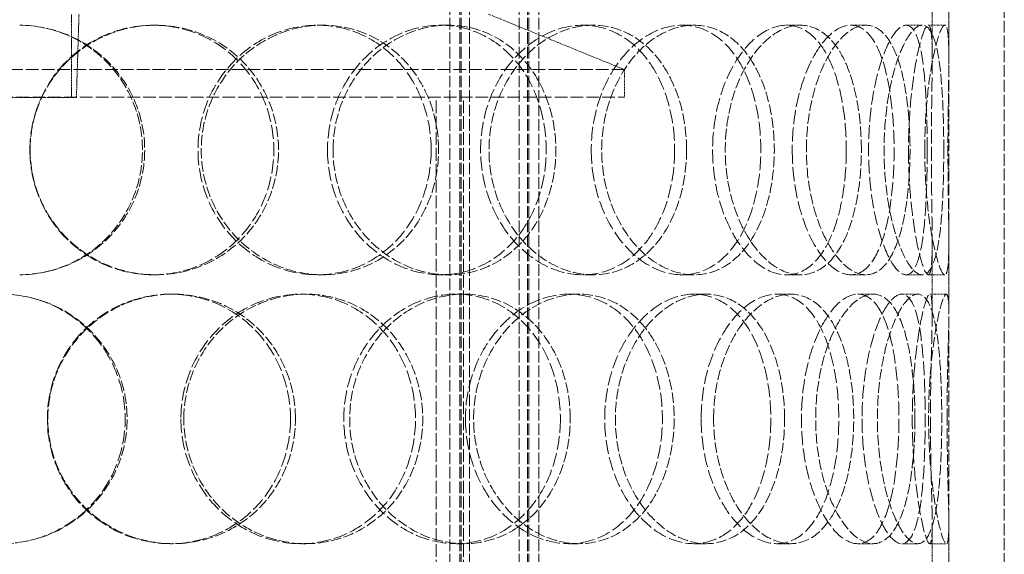
# Model space of a CAD drawing. Units: millimetres. Extents: x 7948 to 13823, y 10929 to 14656.
# Drawn here: x 9555 to 9732, y 13616 to 13712 of the extents above; entities that cross this region are included whole.
import ezdxf

# ---------------------------------------------------------------- set-up
doc = ezdxf.new("R2010")
doc.units = ezdxf.units.MM
doc.linetypes.add('DASHED', pattern=[0.2068, 0.1655, -0.0413])
doc.layers.add('Hidden (ISO)', color=1, linetype='DASHED', lineweight=18)

msp = doc.modelspace()

# ---------------------------------------------------------------- linework, layer by layer
at = {"layer": 'Hidden (ISO)', "ltscale": 12.894906}
for p, q in [((9722.04, 13355.12), (9722.04, 13955.12)), ((9732.04, 13355.12), (9732.04, 13955.12))]:
    msp.add_line(p, q, dxfattribs=at)
at = {"layer": 'Hidden (ISO)', "ltscale": 12.637009}
for p, q in [((9632.1, 13347.12), (9632.1, 13935.12)), ((9633.9, 13347.12), (9633.9, 13935.12)), ((9634.1, 13347.12), (9634.1, 13935.12)), ((9635.6, 13347.12), (9635.6, 13935.12)), ((9644.6, 13347.12), (9644.6, 13935.12)), ((9646.1, 13347.12), (9646.1, 13935.12)), ((9646.3, 13347.12), (9646.3, 13935.12)), ((9648.1, 13347.12), (9648.1, 13935.12))]:
    msp.add_line(p, q, dxfattribs=at)
at = {"layer": 'Hidden (ISO)', "ltscale": 1.676018}
for p, q in [((9719.04, 13705.02), (9719.04, 13718.23)), ((9722.04, 13705.02), (9722.04, 13718.23)), ((9719.04, 13659.01), (9719.04, 13672.21)), ((9722.04, 13659.01), (9722.04, 13672.21)), ((9719.04, 13608.02), (9719.04, 13621.23)), ((9722.04, 13608.02), (9722.04, 13621.23))]:
    msp.add_line(p, q, dxfattribs=at)
at = {"layer": 'Hidden (ISO)', "ltscale": 1.903676}
msp.add_line((9563.85, 13698.12), (9563.85, 13713.12), dxfattribs=at)
at = {"layer": 'Hidden (ISO)', "ltscale": 1.909049}
msp.add_line((9564.76, 13698.08), (9565.23, 13713.12), dxfattribs=at)
at = {"layer": 'Hidden (ISO)', "ltscale": 3.358444}
msp.add_line((9639.04, 13713.12), (9663.54, 13703.12), dxfattribs=at)
at = {"layer": 'Hidden (ISO)', "ltscale": 0.380655}
for p, q in [((9578.58, 13711.12), (9579.02, 13711.12)), ((9608.19, 13711.12), (9609.17, 13711.12)), ((9630.43, 13711.12), (9631.82, 13711.12)), ((9656.05, 13711.12), (9657.9, 13711.12)), ((9673.95, 13711.12), (9676.13, 13711.12)), ((9692.77, 13711.12), (9695.29, 13711.12)), ((9704.36, 13711.12), (9707.1, 13711.12)), ((9714.32, 13711.12), (9717.23, 13711.12)), ((9718.33, 13711.12), (9721.32, 13711.12)), ((9579.02, 13666.12), (9578.58, 13666.12)), ((9609.17, 13666.12), (9608.19, 13666.12)), ((9631.82, 13666.12), (9630.43, 13666.12)), ((9657.9, 13666.12), (9656.05, 13666.12)), ((9676.13, 13666.12), (9673.95, 13666.12)), ((9695.29, 13666.12), (9692.77, 13666.12)), ((9707.1, 13666.12), (9704.36, 13666.12)), ((9717.23, 13666.12), (9714.32, 13666.12)), ((9721.32, 13666.12), (9718.33, 13666.12)), ((9581.69, 13662.62), (9582.18, 13662.62)), ((9605.21, 13662.62), (9606.13, 13662.62)), ((9633.21, 13662.62), (9634.64, 13662.62)), ((9653.56, 13662.62), (9655.37, 13662.62)), ((9676.09, 13662.62), (9678.31, 13662.62)), ((9691.04, 13662.62), (9693.53, 13662.62)), ((9705.63, 13662.62), (9708.39, 13662.62)), ((9713.54, 13662.62), (9716.44, 13662.62)), ((9718.59, 13662.62), (9721.58, 13662.62)), ((9582.18, 13617.62), (9581.69, 13617.62)), ((9606.13, 13617.62), (9605.21, 13617.62)), ((9634.64, 13617.62), (9633.21, 13617.62)), ((9655.37, 13617.62), (9653.56, 13617.62)), ((9678.31, 13617.62), (9676.09, 13617.62)), ((9693.53, 13617.62), (9691.04, 13617.62)), ((9708.39, 13617.62), (9705.63, 13617.62)), ((9716.44, 13617.62), (9713.54, 13617.62)), ((9721.58, 13617.62), (9718.59, 13617.62))]:
    msp.add_line(p, q, dxfattribs=at)
at = {"layer": 'Hidden (ISO)', "ltscale": 13.798903}
for p, q in [((9663.54, 13703.12), (9445.54, 13703.12)), ((9445.54, 13698.12), (9663.54, 13698.12))]:
    msp.add_line(p, q, dxfattribs=at)
at = {"layer": 'Hidden (ISO)', "ltscale": 0.634492}
msp.add_line((9663.54, 13698.12), (9663.54, 13703.12), dxfattribs=at)
at = {"layer": 'Hidden (ISO)', "ltscale": 4.075875}
msp.add_line((9544.31, 13698.08), (9564.76, 13698.08), dxfattribs=at)
at = {"layer": 'Hidden (ISO)', "ltscale": 13.815971}
for p, q in [((9629.64, 13398.12), (9629.64, 13698.12)), ((9634.54, 13398.12), (9634.54, 13698.12))]:
    msp.add_line(p, q, dxfattribs=at)
at = {"layer": 'Hidden (ISO)', "ltscale": 11.412213}
msp.add_open_spline([(9554.54, 13711.12), (9557.5, 13711.1), (9560.46, 13710.51), (9565.92, 13708.24), (9568.42, 13706.57), (9572.58, 13702.41), (9574.24, 13699.92), (9576.49, 13694.49), (9577.07, 13691.56), (9577.07, 13685.68), (9576.49, 13682.75), (9574.24, 13677.32), (9572.58, 13674.82), (9568.42, 13670.66), (9565.92, 13668.99), (9560.46, 13666.73), (9557.5, 13666.13), (9554.54, 13666.12)], degree=3, knots=[-1, -1, -1, -1, -0.875, -0.875, -0.75, -0.75, -0.625, -0.625, -0.5, -0.5, -0.375, -0.375, -0.25, -0.25, -0.125, -0.125, 0, 0, 0, 0], dxfattribs=at)
at = {"layer": 'Hidden (ISO)', "ltscale": 11.309846}
msp.add_open_spline([(9554.54, 13666.12), (9557.45, 13666.13), (9560.35, 13666.73), (9565.72, 13668.99), (9568.17, 13670.66), (9572.26, 13674.82), (9573.89, 13677.32), (9576.1, 13682.75), (9576.67, 13685.68), (9576.67, 13691.56), (9576.1, 13694.49), (9573.89, 13699.92), (9572.26, 13702.41), (9568.17, 13706.57), (9565.72, 13708.24), (9560.35, 13710.51), (9557.45, 13711.1), (9554.54, 13711.12)], degree=3, knots=[0, 0, 0, 0, 0.125, 0.125, 0.25, 0.25, 0.375, 0.375, 0.5, 0.5, 0.625, 0.625, 0.75, 0.75, 0.875, 0.875, 1, 1, 1, 1], dxfattribs=at)
at = {"layer": 'Hidden (ISO)', "ltscale": 15.122382}
for points in [[(9556.37, 13688.62), (9556.37, 13691.56), (9556.95, 13694.51), (9559.19, 13699.95), (9560.84, 13702.45), (9564.96, 13706.61), (9567.43, 13708.28), (9572.8, 13710.53), (9575.7, 13711.12), (9581.47, 13711.12), (9584.35, 13710.53), (9589.63, 13708.28), (9592.04, 13706.61), (9596.05, 13702.45), (9597.65, 13699.95), (9599.8, 13694.51), (9600.35, 13691.56), (9600.35, 13685.67), (9599.8, 13682.73), (9597.65, 13677.29), (9596.05, 13674.79), (9592.04, 13670.63), (9589.63, 13668.96), (9584.35, 13666.7), (9581.47, 13666.12), (9575.7, 13666.12), (9572.8, 13666.7), (9567.43, 13668.96), (9564.96, 13670.63), (9560.84, 13674.79), (9559.19, 13677.29), (9556.95, 13682.73), (9556.37, 13685.67), (9556.37, 13688.62)], [(9628.71, 13688.62), (9628.71, 13691.56), (9628.19, 13694.51), (9626.19, 13699.95), (9624.7, 13702.45), (9620.95, 13706.61), (9618.68, 13708.28), (9613.68, 13710.53), (9610.95, 13711.12), (9605.43, 13711.12), (9602.65, 13710.53), (9597.46, 13708.28), (9595.07, 13706.61), (9591.06, 13702.45), (9589.44, 13699.95), (9587.25, 13694.51), (9586.68, 13691.56), (9586.68, 13685.67), (9587.25, 13682.73), (9589.44, 13677.29), (9591.06, 13674.79), (9595.07, 13670.63), (9597.46, 13668.96), (9602.65, 13666.7), (9605.43, 13666.12), (9610.95, 13666.12), (9613.68, 13666.7), (9618.68, 13668.96), (9620.95, 13670.63), (9624.7, 13674.79), (9626.19, 13677.29), (9628.19, 13682.73), (9628.71, 13685.67), (9628.71, 13688.62)], [(9610.02, 13688.62), (9610.02, 13691.56), (9610.56, 13694.51), (9612.66, 13699.95), (9614.2, 13702.45), (9618.03, 13706.61), (9620.31, 13708.28), (9625.22, 13710.53), (9627.84, 13711.12), (9633.02, 13711.12), (9635.57, 13710.53), (9640.22, 13708.28), (9642.32, 13706.61), (9645.78, 13702.45), (9647.15, 13699.95), (9648.99, 13694.51), (9649.46, 13691.56), (9649.46, 13685.67), (9648.99, 13682.73), (9647.15, 13677.29), (9645.78, 13674.79), (9642.32, 13670.63), (9640.22, 13668.96), (9635.57, 13666.7), (9633.02, 13666.12), (9627.84, 13666.12), (9625.22, 13666.7), (9620.31, 13668.96), (9618.03, 13670.63), (9614.2, 13674.79), (9612.66, 13677.29), (9610.56, 13682.73), (9610.02, 13685.67), (9610.02, 13688.62)], [(9672.61, 13688.62), (9672.61, 13691.56), (9672.21, 13694.51), (9670.64, 13699.95), (9669.47, 13702.45), (9666.48, 13706.61), (9664.66, 13708.28), (9660.59, 13710.53), (9658.35, 13711.12), (9653.75, 13711.12), (9651.41, 13710.53), (9647, 13708.28), (9644.94, 13706.61), (9641.46, 13702.45), (9640.05, 13699.95), (9638.13, 13694.51), (9637.63, 13691.56), (9637.63, 13685.67), (9638.13, 13682.73), (9640.05, 13677.29), (9641.46, 13674.79), (9644.94, 13670.63), (9647, 13668.96), (9651.41, 13666.7), (9653.75, 13666.12), (9658.35, 13666.12), (9660.59, 13666.7), (9664.66, 13668.96), (9666.48, 13670.63), (9669.47, 13674.79), (9670.64, 13677.29), (9672.21, 13682.73), (9672.61, 13685.67), (9672.61, 13688.62)], [(9657.57, 13688.62), (9657.57, 13691.56), (9658.02, 13694.51), (9659.75, 13699.95), (9661.02, 13702.45), (9664.13, 13706.61), (9665.97, 13708.28), (9669.88, 13710.53), (9671.94, 13711.12), (9675.96, 13711.12), (9677.91, 13710.53), (9681.41, 13708.28), (9682.96, 13706.61), (9685.5, 13702.45), (9686.49, 13699.95), (9687.81, 13694.51), (9688.14, 13691.56), (9688.14, 13685.67), (9687.81, 13682.73), (9686.49, 13677.29), (9685.5, 13674.79), (9682.96, 13670.63), (9681.41, 13668.96), (9677.91, 13666.7), (9675.96, 13666.12), (9671.94, 13666.12), (9669.88, 13666.7), (9665.97, 13668.96), (9664.13, 13670.63), (9661.02, 13674.79), (9659.75, 13677.29), (9658.02, 13682.73), (9657.57, 13685.67), (9657.57, 13688.62)], [(9703.55, 13688.62), (9703.55, 13691.56), (9703.31, 13694.51), (9702.34, 13699.95), (9701.62, 13702.45), (9699.72, 13706.61), (9698.55, 13708.28), (9695.87, 13710.53), (9694.35, 13711.12), (9691.19, 13711.12), (9689.54, 13710.53), (9686.38, 13708.28), (9684.88, 13706.61), (9682.32, 13702.45), (9681.27, 13699.95), (9679.83, 13694.51), (9679.45, 13691.56), (9679.45, 13685.67), (9679.83, 13682.73), (9681.27, 13677.29), (9682.32, 13674.79), (9684.88, 13670.63), (9686.38, 13668.96), (9689.54, 13666.7), (9691.19, 13666.12), (9694.35, 13666.12), (9695.87, 13666.7), (9698.55, 13668.96), (9699.72, 13670.63), (9701.62, 13674.79), (9702.34, 13677.29), (9703.31, 13682.73), (9703.55, 13685.67), (9703.55, 13688.62)], [(9693.81, 13688.62), (9693.81, 13691.56), (9694.12, 13694.51), (9695.29, 13699.95), (9696.15, 13702.45), (9698.2, 13706.61), (9699.4, 13708.28), (9701.88, 13710.53), (9703.16, 13711.12), (9705.57, 13711.12), (9706.7, 13710.53), (9708.67, 13708.28), (9709.51, 13706.61), (9710.84, 13702.45), (9711.34, 13699.95), (9712, 13694.51), (9712.17, 13691.56), (9712.17, 13685.67), (9712, 13682.73), (9711.34, 13677.29), (9710.84, 13674.79), (9709.51, 13670.63), (9708.67, 13668.96), (9706.7, 13666.7), (9705.57, 13666.12), (9703.16, 13666.12), (9701.88, 13666.7), (9699.4, 13668.96), (9698.2, 13670.63), (9696.15, 13674.79), (9695.29, 13677.29), (9694.12, 13682.73), (9693.81, 13685.67), (9693.81, 13688.62)], [(9718.14, 13688.62), (9718.14, 13691.56), (9718.08, 13694.51), (9717.83, 13699.95), (9717.63, 13702.45), (9717.03, 13706.61), (9716.64, 13708.28), (9715.63, 13710.53), (9715.01, 13711.12), (9713.63, 13711.12), (9712.85, 13710.53), (9711.3, 13708.28), (9710.52, 13706.61), (9709.16, 13702.45), (9708.58, 13699.95), (9707.78, 13694.51), (9707.57, 13691.56), (9707.57, 13685.67), (9707.78, 13682.73), (9708.58, 13677.29), (9709.16, 13674.79), (9710.52, 13670.63), (9711.3, 13668.96), (9712.85, 13666.7), (9713.63, 13666.12), (9715.01, 13666.12), (9715.63, 13666.7), (9716.64, 13668.96), (9717.03, 13670.63), (9717.63, 13674.79), (9717.83, 13677.29), (9718.08, 13682.73), (9718.14, 13685.67), (9718.14, 13688.62)], [(9714.77, 13688.62), (9714.77, 13691.56), (9714.9, 13694.51), (9715.39, 13699.95), (9715.73, 13702.45), (9716.51, 13706.61), (9716.93, 13708.28), (9717.71, 13710.53), (9718.06, 13711.12), (9718.6, 13711.12), (9718.79, 13710.53), (9719.01, 13708.28), (9719.04, 13706.61), (9719.03, 13702.45), (9718.99, 13699.95), (9718.91, 13694.51), (9718.89, 13691.56), (9718.89, 13685.67), (9718.91, 13682.73), (9718.99, 13677.29), (9719.03, 13674.79), (9719.04, 13670.63), (9719.01, 13668.96), (9718.79, 13666.7), (9718.6, 13666.12), (9718.06, 13666.12), (9717.71, 13666.7), (9716.93, 13668.96), (9716.51, 13670.63), (9715.73, 13674.79), (9715.39, 13677.29), (9714.9, 13682.73), (9714.77, 13685.67), (9714.77, 13688.62)], [(9529.1, 13640.12), (9529.1, 13643.06), (9529.67, 13646.01), (9531.89, 13651.45), (9533.52, 13653.95), (9537.62, 13658.11), (9540.08, 13659.78), (9545.46, 13662.03), (9548.38, 13662.62), (9554.21, 13662.62), (9557.13, 13662.03), (9562.52, 13659.78), (9564.99, 13658.11), (9569.11, 13653.95), (9570.75, 13651.45), (9572.97, 13646.01), (9573.55, 13643.06), (9573.55, 13637.17), (9572.97, 13634.23), (9570.75, 13628.79), (9569.11, 13626.29), (9564.99, 13622.13), (9562.52, 13620.46), (9557.13, 13618.2), (9554.21, 13617.62), (9548.38, 13617.62), (9545.46, 13618.2), (9540.08, 13620.46), (9537.62, 13622.13), (9533.52, 13626.29), (9531.89, 13628.79), (9529.67, 13634.23), (9529.1, 13637.17), (9529.1, 13640.12)], [(9603.36, 13640.12), (9603.36, 13643.06), (9602.81, 13646.01), (9600.67, 13651.45), (9599.08, 13653.95), (9595.1, 13658.11), (9592.7, 13659.78), (9587.43, 13662.03), (9584.57, 13662.62), (9578.81, 13662.62), (9575.92, 13662.03), (9570.56, 13659.78), (9568.1, 13658.11), (9563.98, 13653.95), (9562.33, 13651.45), (9560.1, 13646.01), (9559.52, 13643.06), (9559.52, 13637.17), (9560.1, 13634.23), (9562.33, 13628.79), (9563.98, 13626.29), (9568.1, 13622.13), (9570.56, 13620.46), (9575.92, 13618.2), (9578.81, 13617.62), (9584.57, 13617.62), (9587.43, 13618.2), (9592.7, 13620.46), (9595.1, 13622.13), (9599.08, 13626.29), (9600.67, 13628.79), (9602.81, 13634.23), (9603.36, 13637.17), (9603.36, 13640.12)], [(9583.6, 13640.12), (9583.6, 13643.06), (9584.17, 13646.01), (9586.36, 13651.45), (9587.98, 13653.95), (9592.02, 13658.11), (9594.42, 13659.78), (9599.63, 13662.03), (9602.43, 13662.62), (9607.99, 13662.62), (9610.74, 13662.03), (9615.77, 13659.78), (9618.06, 13658.11), (9621.85, 13653.95), (9623.35, 13651.45), (9625.37, 13646.01), (9625.89, 13643.06), (9625.89, 13637.17), (9625.37, 13634.23), (9623.35, 13628.79), (9621.85, 13626.29), (9618.06, 13622.13), (9615.77, 13620.46), (9610.74, 13618.2), (9607.99, 13617.62), (9602.43, 13617.62), (9599.63, 13618.2), (9594.42, 13620.46), (9592.02, 13622.13), (9587.98, 13626.29), (9586.36, 13628.79), (9584.17, 13634.23), (9583.6, 13637.17), (9583.6, 13640.12)], [(9652.01, 13640.12), (9652.01, 13643.06), (9651.54, 13646.01), (9649.73, 13651.45), (9648.38, 13653.95), (9644.96, 13658.11), (9642.89, 13659.78), (9638.29, 13662.03), (9635.77, 13662.62), (9630.64, 13662.62), (9628.04, 13662.03), (9623.18, 13659.78), (9620.92, 13658.11), (9617.12, 13653.95), (9615.59, 13651.45), (9613.51, 13646.01), (9612.96, 13643.06), (9612.96, 13637.17), (9613.51, 13634.23), (9615.59, 13628.79), (9617.12, 13626.29), (9620.92, 13622.13), (9623.18, 13620.46), (9628.04, 13618.2), (9630.64, 13617.62), (9635.77, 13617.62), (9638.29, 13618.2), (9642.89, 13620.46), (9644.96, 13622.13), (9648.38, 13626.29), (9649.73, 13628.79), (9651.54, 13634.23), (9652.01, 13637.17), (9652.01, 13640.12)], [(9634.9, 13640.12), (9634.9, 13643.06), (9635.41, 13646.01), (9637.35, 13651.45), (9638.78, 13653.95), (9642.29, 13658.11), (9644.38, 13659.78), (9648.85, 13662.03), (9651.23, 13662.62), (9655.89, 13662.62), (9658.17, 13662.03), (9662.3, 13659.78), (9664.15, 13658.11), (9667.2, 13653.95), (9668.39, 13651.45), (9669.99, 13646.01), (9670.4, 13643.06), (9670.4, 13637.17), (9669.99, 13634.23), (9668.39, 13628.79), (9667.2, 13626.29), (9664.15, 13622.13), (9662.3, 13620.46), (9658.17, 13618.2), (9655.89, 13617.62), (9651.23, 13617.62), (9648.85, 13618.2), (9644.38, 13620.46), (9642.29, 13622.13), (9638.78, 13626.29), (9637.35, 13628.79), (9635.41, 13634.23), (9634.9, 13637.17), (9634.9, 13640.12)], [(9689.95, 13640.12), (9689.95, 13643.06), (9689.63, 13646.01), (9688.34, 13651.45), (9687.38, 13653.95), (9684.9, 13658.11), (9683.38, 13659.78), (9679.96, 13662.03), (9678.06, 13662.62), (9674.12, 13662.62), (9672.1, 13662.03), (9668.26, 13659.78), (9666.46, 13658.11), (9663.4, 13653.95), (9662.15, 13651.45), (9660.45, 13646.01), (9660, 13643.06), (9660, 13637.17), (9660.45, 13634.23), (9662.15, 13628.79), (9663.4, 13626.29), (9666.46, 13622.13), (9668.26, 13620.46), (9672.1, 13618.2), (9674.12, 13617.62), (9678.06, 13617.62), (9679.96, 13618.2), (9683.38, 13620.46), (9684.9, 13622.13), (9687.38, 13626.29), (9688.34, 13628.79), (9689.63, 13634.23), (9689.95, 13637.17), (9689.95, 13640.12)], [(9677.39, 13640.12), (9677.39, 13643.06), (9677.77, 13646.01), (9679.24, 13651.45), (9680.32, 13653.95), (9682.94, 13658.11), (9684.48, 13659.78), (9687.72, 13662.03), (9689.41, 13662.62), (9692.67, 13662.62), (9694.23, 13662.03), (9697.01, 13659.78), (9698.22, 13658.11), (9700.18, 13653.95), (9700.94, 13651.45), (9701.94, 13646.01), (9702.2, 13643.06), (9702.2, 13637.17), (9701.94, 13634.23), (9700.94, 13628.79), (9700.18, 13626.29), (9698.22, 13622.13), (9697.01, 13620.46), (9694.23, 13618.2), (9692.67, 13617.62), (9689.41, 13617.62), (9687.72, 13618.2), (9684.48, 13620.46), (9682.94, 13622.13), (9680.32, 13626.29), (9679.24, 13628.79), (9677.77, 13634.23), (9677.39, 13637.17), (9677.39, 13640.12)], [(9713.04, 13640.12), (9713.04, 13643.06), (9712.88, 13646.01), (9712.26, 13651.45), (9711.79, 13653.95), (9710.53, 13658.11), (9709.74, 13659.78), (9707.87, 13662.03), (9706.79, 13662.62), (9704.48, 13662.62), (9703.25, 13662.03), (9700.86, 13659.78), (9699.71, 13658.11), (9697.72, 13653.95), (9696.89, 13651.45), (9695.76, 13646.01), (9695.46, 13643.06), (9695.46, 13637.17), (9695.76, 13634.23), (9696.89, 13628.79), (9697.72, 13626.29), (9699.71, 13622.13), (9700.86, 13620.46), (9703.25, 13618.2), (9704.48, 13617.62), (9706.79, 13617.62), (9707.87, 13618.2), (9709.74, 13620.46), (9710.53, 13622.13), (9711.79, 13626.29), (9712.26, 13628.79), (9712.88, 13634.23), (9713.04, 13637.17), (9713.04, 13640.12)], [(9706.39, 13640.12), (9706.39, 13643.06), (9706.61, 13646.01), (9707.45, 13651.45), (9708.06, 13653.95), (9709.5, 13658.11), (9710.32, 13659.78), (9711.97, 13662.03), (9712.8, 13662.62), (9714.29, 13662.62), (9714.96, 13662.03), (9716.07, 13659.78), (9716.51, 13658.11), (9717.18, 13653.95), (9717.41, 13651.45), (9717.71, 13646.01), (9717.78, 13643.06), (9717.78, 13637.17), (9717.71, 13634.23), (9717.41, 13628.79), (9717.18, 13626.29), (9716.51, 13622.13), (9716.07, 13620.46), (9714.96, 13618.2), (9714.29, 13617.62), (9712.8, 13617.62), (9711.97, 13618.2), (9710.32, 13620.46), (9709.5, 13622.13), (9708.06, 13626.29), (9707.45, 13628.79), (9706.61, 13634.23), (9706.39, 13637.17), (9706.39, 13640.12)], [(9718.72, 13640.12), (9718.72, 13643.06), (9718.76, 13646.01), (9718.88, 13651.45), (9718.95, 13653.95), (9719.04, 13658.11), (9719.06, 13659.78), (9718.94, 13662.03), (9718.81, 13662.62), (9718.38, 13662.62), (9718.08, 13662.03), (9717.41, 13659.78), (9717.03, 13658.11), (9716.33, 13653.95), (9716.02, 13651.45), (9715.57, 13646.01), (9715.45, 13643.06), (9715.45, 13637.17), (9715.57, 13634.23), (9716.02, 13628.79), (9716.33, 13626.29), (9717.03, 13622.13), (9717.41, 13620.46), (9718.08, 13618.2), (9718.38, 13617.62), (9718.81, 13617.62), (9718.94, 13618.2), (9719.06, 13620.46), (9719.04, 13622.13), (9718.95, 13626.29), (9718.88, 13628.79), (9718.76, 13634.23), (9718.72, 13637.17), (9718.72, 13640.12)]]:
    msp.add_open_spline(points, degree=3, knots=[0, 0, 0, 0, 0.0625, 0.0625, 0.125, 0.125, 0.1875, 0.1875, 0.25, 0.25, 0.3125, 0.3125, 0.375, 0.375, 0.4375, 0.4375, 0.5, 0.5, 0.5625, 0.5625, 0.625, 0.625, 0.6875, 0.6875, 0.75, 0.75, 0.8125, 0.8125, 0.875, 0.875, 0.9375, 0.9375, 1, 1, 1, 1], dxfattribs=at)
at = {"layer": 'Hidden (ISO)', "ltscale": 11.444736}
for points in [[(9556.41, 13688.62), (9556.41, 13685.67), (9557, 13682.73), (9559.27, 13677.29), (9560.96, 13674.79), (9565.15, 13670.63), (9567.67, 13668.96), (9573.13, 13666.7), (9576.08, 13666.12), (9581.96, 13666.12), (9584.89, 13666.7), (9590.27, 13668.96), (9592.73, 13670.63), (9596.81, 13674.79), (9598.43, 13677.29), (9600.62, 13682.73), (9601.19, 13685.67), (9601.19, 13691.56), (9600.62, 13694.51), (9598.43, 13699.95), (9596.81, 13702.45), (9592.73, 13706.61), (9590.27, 13708.28), (9584.89, 13710.53), (9581.96, 13711.12), (9576.08, 13711.12), (9573.13, 13710.53), (9567.67, 13708.28), (9565.15, 13706.61), (9560.96, 13702.45), (9559.27, 13699.95), (9557, 13694.51), (9556.41, 13691.56), (9556.41, 13688.62)], [(9630.06, 13688.62), (9630.06, 13685.67), (9629.54, 13682.73), (9627.5, 13677.29), (9625.98, 13674.79), (9622.16, 13670.63), (9619.85, 13668.96), (9614.76, 13666.7), (9611.98, 13666.12), (9606.36, 13666.12), (9603.52, 13666.7), (9598.25, 13668.96), (9595.81, 13670.63), (9591.72, 13674.79), (9590.08, 13677.29), (9587.85, 13682.73), (9587.27, 13685.67), (9587.27, 13691.56), (9587.85, 13694.51), (9590.08, 13699.95), (9591.72, 13702.45), (9595.81, 13706.61), (9598.25, 13708.28), (9603.52, 13710.53), (9606.36, 13711.12), (9611.98, 13711.12), (9614.76, 13710.53), (9619.85, 13708.28), (9622.16, 13706.61), (9625.98, 13702.45), (9627.5, 13699.95), (9629.54, 13694.51), (9630.06, 13691.56), (9630.06, 13688.62)], [(9611.03, 13688.62), (9611.03, 13685.67), (9611.58, 13682.73), (9613.72, 13677.29), (9615.29, 13674.79), (9619.19, 13670.63), (9621.51, 13668.96), (9626.51, 13666.7), (9629.18, 13666.12), (9634.45, 13666.12), (9637.05, 13666.7), (9641.79, 13668.96), (9643.92, 13670.63), (9647.45, 13674.79), (9648.84, 13677.29), (9650.71, 13682.73), (9651.19, 13685.67), (9651.19, 13691.56), (9650.71, 13694.51), (9648.84, 13699.95), (9647.45, 13702.45), (9643.92, 13706.61), (9641.79, 13708.28), (9637.05, 13710.53), (9634.45, 13711.12), (9629.18, 13711.12), (9626.51, 13710.53), (9621.51, 13708.28), (9619.19, 13706.61), (9615.29, 13702.45), (9613.72, 13699.95), (9611.58, 13694.51), (9611.03, 13691.56), (9611.03, 13688.62)], [(9674.76, 13688.62), (9674.76, 13685.67), (9674.36, 13682.73), (9672.75, 13677.29), (9671.56, 13674.79), (9668.52, 13670.63), (9666.67, 13668.96), (9662.53, 13666.7), (9660.24, 13666.12), (9655.56, 13666.12), (9653.18, 13666.7), (9648.68, 13668.96), (9646.59, 13670.63), (9643.04, 13674.79), (9641.61, 13677.29), (9639.66, 13682.73), (9639.14, 13685.67), (9639.14, 13691.56), (9639.66, 13694.51), (9641.61, 13699.95), (9643.04, 13702.45), (9646.59, 13706.61), (9648.68, 13708.28), (9653.18, 13710.53), (9655.56, 13711.12), (9660.24, 13711.12), (9662.53, 13710.53), (9666.67, 13708.28), (9668.52, 13706.61), (9671.56, 13702.45), (9672.75, 13699.95), (9674.36, 13694.51), (9674.76, 13691.56), (9674.76, 13688.62)], [(9659.45, 13688.62), (9659.45, 13685.67), (9659.91, 13682.73), (9661.67, 13677.29), (9662.96, 13674.79), (9666.13, 13670.63), (9668, 13668.96), (9671.98, 13666.7), (9674.09, 13666.12), (9678.17, 13666.12), (9680.16, 13666.7), (9683.72, 13668.96), (9685.3, 13670.63), (9687.89, 13674.79), (9688.89, 13677.29), (9690.24, 13682.73), (9690.58, 13685.67), (9690.58, 13691.56), (9690.24, 13694.51), (9688.89, 13699.95), (9687.89, 13702.45), (9685.3, 13706.61), (9683.72, 13708.28), (9680.16, 13710.53), (9678.17, 13711.12), (9674.09, 13711.12), (9671.98, 13710.53), (9668, 13708.28), (9666.13, 13706.61), (9662.96, 13702.45), (9661.67, 13699.95), (9659.91, 13694.51), (9659.45, 13691.56), (9659.45, 13688.62)], [(9706.27, 13688.62), (9706.27, 13685.67), (9706.02, 13682.73), (9705.04, 13677.29), (9704.3, 13674.79), (9702.37, 13670.63), (9701.18, 13668.96), (9698.44, 13666.7), (9696.9, 13666.12), (9693.68, 13666.12), (9692, 13666.7), (9688.79, 13668.96), (9687.26, 13670.63), (9684.65, 13674.79), (9683.58, 13677.29), (9682.12, 13682.73), (9681.73, 13685.67), (9681.73, 13691.56), (9682.12, 13694.51), (9683.58, 13699.95), (9684.65, 13702.45), (9687.26, 13706.61), (9688.79, 13708.28), (9692, 13710.53), (9693.68, 13711.12), (9696.9, 13711.12), (9698.44, 13710.53), (9701.18, 13708.28), (9702.37, 13706.61), (9704.3, 13702.45), (9705.04, 13699.95), (9706.02, 13694.51), (9706.27, 13691.56), (9706.27, 13688.62)], [(9696.35, 13688.62), (9696.35, 13685.67), (9696.67, 13682.73), (9697.86, 13677.29), (9698.73, 13674.79), (9700.82, 13670.63), (9702.04, 13668.96), (9704.57, 13666.7), (9705.87, 13666.12), (9708.32, 13666.12), (9709.47, 13666.7), (9711.48, 13668.96), (9712.33, 13670.63), (9713.69, 13674.79), (9714.2, 13677.29), (9714.87, 13682.73), (9715.04, 13685.67), (9715.04, 13691.56), (9714.87, 13694.51), (9714.2, 13699.95), (9713.69, 13702.45), (9712.33, 13706.61), (9711.48, 13708.28), (9709.47, 13710.53), (9708.32, 13711.12), (9705.87, 13711.12), (9704.57, 13710.53), (9702.04, 13708.28), (9700.82, 13706.61), (9698.73, 13702.45), (9697.86, 13699.95), (9696.67, 13694.51), (9696.35, 13691.56), (9696.35, 13688.62)], [(9721.12, 13688.62), (9721.12, 13685.67), (9721.06, 13682.73), (9720.8, 13677.29), (9720.6, 13674.79), (9720, 13670.63), (9719.59, 13668.96), (9718.57, 13666.7), (9717.94, 13666.12), (9716.53, 13666.12), (9715.74, 13666.7), (9714.16, 13668.96), (9713.37, 13670.63), (9711.98, 13674.79), (9711.39, 13677.29), (9710.58, 13682.73), (9710.36, 13685.67), (9710.36, 13691.56), (9710.58, 13694.51), (9711.39, 13699.95), (9711.98, 13702.45), (9713.37, 13706.61), (9714.16, 13708.28), (9715.74, 13710.53), (9716.53, 13711.12), (9717.94, 13711.12), (9718.57, 13710.53), (9719.59, 13708.28), (9720, 13706.61), (9720.6, 13702.45), (9720.8, 13699.95), (9721.06, 13694.51), (9721.12, 13691.56), (9721.12, 13688.62)], [(9717.69, 13688.62), (9717.69, 13685.67), (9717.83, 13682.73), (9718.32, 13677.29), (9718.67, 13674.79), (9719.46, 13670.63), (9719.89, 13668.96), (9720.68, 13666.7), (9721.04, 13666.12), (9721.59, 13666.12), (9721.78, 13666.7), (9722.01, 13668.96), (9722.04, 13670.63), (9722.03, 13674.79), (9721.99, 13677.29), (9721.91, 13682.73), (9721.88, 13685.67), (9721.88, 13691.56), (9721.91, 13694.51), (9721.99, 13699.95), (9722.03, 13702.45), (9722.04, 13706.61), (9722.01, 13708.28), (9721.78, 13710.53), (9721.59, 13711.12), (9721.04, 13711.12), (9720.68, 13710.53), (9719.89, 13708.28), (9719.46, 13706.61), (9718.67, 13702.45), (9718.32, 13699.95), (9717.83, 13694.51), (9717.69, 13691.56), (9717.69, 13688.62)], [(9528.64, 13640.12), (9528.64, 13637.17), (9529.22, 13634.23), (9531.47, 13628.79), (9533.14, 13626.29), (9537.31, 13622.13), (9539.82, 13620.46), (9545.3, 13618.2), (9548.27, 13617.62), (9554.21, 13617.62), (9557.18, 13618.2), (9562.67, 13620.46), (9565.18, 13622.13), (9569.37, 13626.29), (9571.05, 13628.79), (9573.31, 13634.23), (9573.9, 13637.17), (9573.9, 13643.06), (9573.31, 13646.01), (9571.05, 13651.45), (9569.37, 13653.95), (9565.18, 13658.11), (9562.67, 13659.78), (9557.18, 13662.03), (9554.21, 13662.62), (9548.27, 13662.62), (9545.3, 13662.03), (9539.82, 13659.78), (9537.31, 13658.11), (9533.14, 13653.95), (9531.47, 13651.45), (9529.22, 13646.01), (9528.64, 13643.06), (9528.64, 13640.12)], [(9604.25, 13640.12), (9604.25, 13637.17), (9603.69, 13634.23), (9601.51, 13628.79), (9599.9, 13626.29), (9595.84, 13622.13), (9593.39, 13620.46), (9588.03, 13618.2), (9585.11, 13617.62), (9579.25, 13617.62), (9576.31, 13618.2), (9570.85, 13620.46), (9568.34, 13622.13), (9564.15, 13626.29), (9562.47, 13628.79), (9560.2, 13634.23), (9559.61, 13637.17), (9559.61, 13643.06), (9560.2, 13646.01), (9562.47, 13651.45), (9564.15, 13653.95), (9568.34, 13658.11), (9570.85, 13659.78), (9576.31, 13662.03), (9579.25, 13662.62), (9585.11, 13662.62), (9588.03, 13662.03), (9593.39, 13659.78), (9595.84, 13658.11), (9599.9, 13653.95), (9601.51, 13651.45), (9603.69, 13646.01), (9604.25, 13643.06), (9604.25, 13640.12)], [(9584.13, 13640.12), (9584.13, 13637.17), (9584.71, 13634.23), (9586.94, 13628.79), (9588.59, 13626.29), (9592.7, 13622.13), (9595.15, 13620.46), (9600.45, 13618.2), (9603.31, 13617.62), (9608.96, 13617.62), (9611.76, 13618.2), (9616.89, 13620.46), (9619.22, 13622.13), (9623.07, 13626.29), (9624.6, 13628.79), (9626.66, 13634.23), (9627.19, 13637.17), (9627.19, 13643.06), (9626.66, 13646.01), (9624.6, 13651.45), (9623.07, 13653.95), (9619.22, 13658.11), (9616.89, 13659.78), (9611.76, 13662.03), (9608.96, 13662.62), (9603.31, 13662.62), (9600.45, 13662.03), (9595.15, 13659.78), (9592.7, 13658.11), (9588.59, 13653.95), (9586.94, 13651.45), (9584.71, 13646.01), (9584.13, 13643.06), (9584.13, 13640.12)], [(9653.78, 13640.12), (9653.78, 13637.17), (9653.31, 13634.23), (9651.46, 13628.79), (9650.09, 13626.29), (9646.61, 13622.13), (9644.5, 13620.46), (9639.82, 13618.2), (9637.25, 13617.62), (9632.03, 13617.62), (9629.38, 13618.2), (9624.43, 13620.46), (9622.13, 13622.13), (9618.26, 13626.29), (9616.7, 13628.79), (9614.58, 13634.23), (9614.03, 13637.17), (9614.03, 13643.06), (9614.58, 13646.01), (9616.7, 13651.45), (9618.26, 13653.95), (9622.13, 13658.11), (9624.43, 13659.78), (9629.38, 13662.03), (9632.03, 13662.62), (9637.25, 13662.62), (9639.82, 13662.03), (9644.5, 13659.78), (9646.61, 13658.11), (9650.09, 13653.95), (9651.46, 13651.45), (9653.31, 13646.01), (9653.78, 13643.06), (9653.78, 13640.12)], [(9636.37, 13640.12), (9636.37, 13637.17), (9636.88, 13634.23), (9638.86, 13628.79), (9640.31, 13626.29), (9643.9, 13622.13), (9646.02, 13620.46), (9650.57, 13618.2), (9652.99, 13617.62), (9657.74, 13617.62), (9660.06, 13618.2), (9664.27, 13620.46), (9666.15, 13622.13), (9669.25, 13626.29), (9670.47, 13628.79), (9672.1, 13634.23), (9672.52, 13637.17), (9672.52, 13643.06), (9672.1, 13646.01), (9670.47, 13651.45), (9669.25, 13653.95), (9666.15, 13658.11), (9664.27, 13659.78), (9660.06, 13662.03), (9657.74, 13662.62), (9652.99, 13662.62), (9650.57, 13662.03), (9646.02, 13659.78), (9643.9, 13658.11), (9640.31, 13653.95), (9638.86, 13651.45), (9636.88, 13646.01), (9636.37, 13643.06), (9636.37, 13640.12)], [(9692.42, 13640.12), (9692.42, 13637.17), (9692.09, 13634.23), (9690.78, 13628.79), (9689.8, 13626.29), (9687.28, 13622.13), (9685.73, 13620.46), (9682.25, 13618.2), (9680.31, 13617.62), (9676.3, 13617.62), (9674.24, 13618.2), (9670.34, 13620.46), (9668.5, 13622.13), (9665.38, 13626.29), (9664.11, 13628.79), (9662.38, 13634.23), (9661.92, 13637.17), (9661.92, 13643.06), (9662.38, 13646.01), (9664.11, 13651.45), (9665.38, 13653.95), (9668.5, 13658.11), (9670.34, 13659.78), (9674.24, 13662.03), (9676.3, 13662.62), (9680.31, 13662.62), (9682.25, 13662.03), (9685.73, 13659.78), (9687.28, 13658.11), (9689.8, 13653.95), (9690.78, 13651.45), (9692.09, 13646.01), (9692.42, 13643.06), (9692.42, 13640.12)], [(9679.63, 13640.12), (9679.63, 13637.17), (9680.02, 13634.23), (9681.52, 13628.79), (9682.62, 13626.29), (9685.28, 13622.13), (9686.85, 13620.46), (9690.15, 13618.2), (9691.87, 13617.62), (9695.19, 13617.62), (9696.78, 13618.2), (9699.6, 13620.46), (9700.84, 13622.13), (9702.84, 13626.29), (9703.61, 13628.79), (9704.63, 13634.23), (9704.89, 13637.17), (9704.89, 13643.06), (9704.63, 13646.01), (9703.61, 13651.45), (9702.84, 13653.95), (9700.84, 13658.11), (9699.6, 13659.78), (9696.78, 13662.03), (9695.19, 13662.62), (9691.87, 13662.62), (9690.15, 13662.03), (9686.85, 13659.78), (9685.28, 13658.11), (9682.62, 13653.95), (9681.52, 13651.45), (9680.02, 13646.01), (9679.63, 13643.06), (9679.63, 13640.12)], [(9715.93, 13640.12), (9715.93, 13637.17), (9715.77, 13634.23), (9715.14, 13628.79), (9714.66, 13626.29), (9713.38, 13622.13), (9712.57, 13620.46), (9710.66, 13618.2), (9709.56, 13617.62), (9707.21, 13617.62), (9705.96, 13618.2), (9703.53, 13620.46), (9702.36, 13622.13), (9700.33, 13626.29), (9699.49, 13628.79), (9698.34, 13634.23), (9698.03, 13637.17), (9698.03, 13643.06), (9698.34, 13646.01), (9699.49, 13651.45), (9700.33, 13653.95), (9702.36, 13658.11), (9703.53, 13659.78), (9705.96, 13662.03), (9707.21, 13662.62), (9709.56, 13662.62), (9710.66, 13662.03), (9712.57, 13659.78), (9713.38, 13658.11), (9714.66, 13653.95), (9715.14, 13651.45), (9715.77, 13646.01), (9715.93, 13643.06), (9715.93, 13640.12)], [(9709.16, 13640.12), (9709.16, 13637.17), (9709.39, 13634.23), (9710.24, 13628.79), (9710.86, 13626.29), (9712.32, 13622.13), (9713.16, 13620.46), (9714.84, 13618.2), (9715.68, 13617.62), (9717.2, 13617.62), (9717.89, 13618.2), (9719.02, 13620.46), (9719.47, 13622.13), (9720.15, 13626.29), (9720.38, 13628.79), (9720.69, 13634.23), (9720.76, 13637.17), (9720.76, 13643.06), (9720.69, 13646.01), (9720.38, 13651.45), (9720.15, 13653.95), (9719.47, 13658.11), (9719.02, 13659.78), (9717.89, 13662.03), (9717.2, 13662.62), (9715.68, 13662.62), (9714.84, 13662.03), (9713.16, 13659.78), (9712.32, 13658.11), (9710.86, 13653.95), (9710.24, 13651.45), (9709.39, 13646.01), (9709.16, 13643.06), (9709.16, 13640.12)], [(9721.72, 13640.12), (9721.72, 13637.17), (9721.76, 13634.23), (9721.87, 13628.79), (9721.95, 13626.29), (9722.04, 13622.13), (9722.06, 13620.46), (9721.94, 13618.2), (9721.8, 13617.62), (9721.36, 13617.62), (9721.06, 13618.2), (9720.38, 13620.46), (9719.99, 13622.13), (9719.28, 13626.29), (9718.96, 13628.79), (9718.51, 13634.23), (9718.39, 13637.17), (9718.39, 13643.06), (9718.51, 13646.01), (9718.96, 13651.45), (9719.28, 13653.95), (9719.99, 13658.11), (9720.38, 13659.78), (9721.06, 13662.03), (9721.36, 13662.62), (9721.8, 13662.62), (9721.94, 13662.03), (9722.06, 13659.78), (9722.04, 13658.11), (9721.95, 13653.95), (9721.87, 13651.45), (9721.76, 13646.01), (9721.72, 13643.06), (9721.72, 13640.12)]]:
    msp.add_open_spline(points, degree=3, knots=[-1, -1, -1, -1, -0.9375, -0.9375, -0.875, -0.875, -0.8125, -0.8125, -0.75, -0.75, -0.6875, -0.6875, -0.625, -0.625, -0.5625, -0.5625, -0.5, -0.5, -0.4375, -0.4375, -0.375, -0.375, -0.3125, -0.3125, -0.25, -0.25, -0.1875, -0.1875, -0.125, -0.125, -0.0625, -0.0625, 0, 0, 0, 0], dxfattribs=at)

doc.saveas('drawing.dxf')
